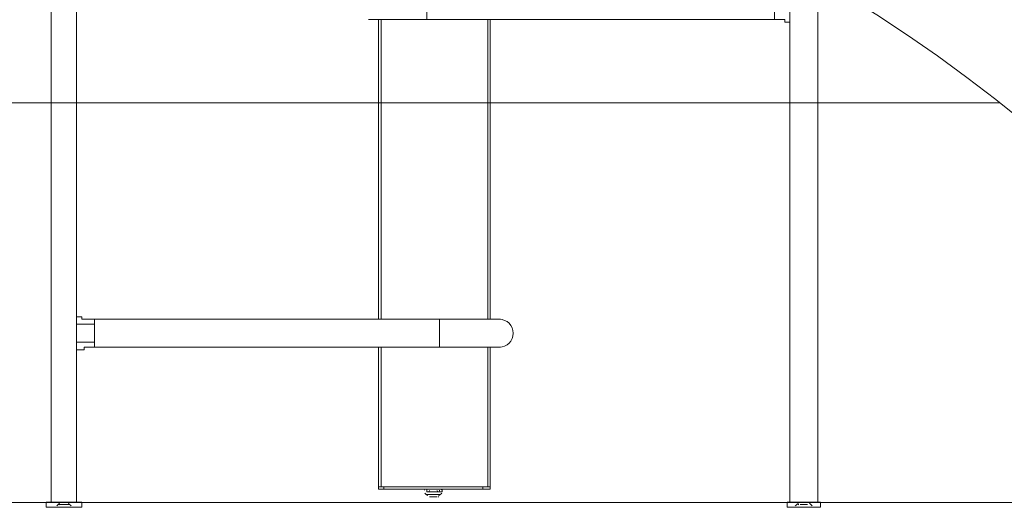
# Model space of a CAD drawing. Units: millimetres. Extents: x -4107 to 11667, y -10155 to 657.
# Drawn here: x 567 to 1799, y -7245 to -6635 of the extents above; entities that cross this region are included whole.
import ezdxf

# ---------------------------------------------------------------- set-up
doc = ezdxf.new("R2010")
doc.units = ezdxf.units.MM
doc.header["$MEASUREMENT"] = 0
doc.layers.add('Background', color=7, linetype='Continuous', lineweight=0)

# ---------------------------------------------------------------- blocks, each defined once
blk = doc.blocks.new('Block_3')
at = {"layer": 'Background', "color": 253, "lineweight": 9}
for p, q in [((1793.2, -6738.8), (-1175.1, -6738.8)), ((-2020.8, -7238.8), (2236.9, -7238.8))]:
    blk.add_line(p, q, dxfattribs=at)

msp = doc.modelspace()

# ---------------------------------------------------------------- linework, layer by layer
at = {"layer": 'Background', "color": 7, "lineweight": 9}
for p, q in [((606.4, -4767.8), (606.4, -7238)), ((1565.2, -4767.8), (1565.2, -7238)), ((638.1, -6228.3), (638.1, -7006.2)), ((1076.3, -6599.8), (1076.3, -6634.7)), ((1003.2, -6634.7), (1076.3, -6634.7)), ((1015.9, -7009.4), (1015.9, -6634.7)), ((1019.1, -6634.7), (1019.1, -7009.4)), ((1076.3, -6634.7), (1511.2, -6634.7)), ((1152.5, -6634.7), (1152.5, -7009.4)), ((1155.6, -6634.7), (1155.6, -7009.4)), ((1530.3, -6637.9), (1530.3, -7238)), ((1092.1, -7009.4), (660.3, -7009.4)), ((1092.1, -7009.4), (1092.1, -7044.3)), ((1092.1, -7009.4), (1168.3, -7009.4)), ((1015.9, -7218.9), (1015.9, -7044.3)), ((1019.1, -7044.3), (1019.1, -7218.9)), ((1152.5, -7044.3), (1152.5, -7218.9)), ((1155.6, -7044.3), (1155.6, -7218.9)), ((638.1, -7047.5), (638.1, -7238)), ((1015.9, -7218.9), (1019.1, -7218.9)), ((1152.5, -7218.9), (1019.1, -7218.9)), ((1022.3, -7222.1), (1022.3, -7218.9)), ((1146.1, -7218.9), (1022.3, -7218.9)), ((1146.1, -7222.1), (1022.3, -7222.1)), ((1076.3, -7222.1), (1095.3, -7222.1)), ((1076.3, -7222.1), (1092.1, -7222.1)), ((1076.3, -7222.1), (1076.3, -7225.3)), ((1076.3, -7225.3), (1095.3, -7225.3)), ((1076.3, -7228.5), (1092.1, -7228.5)), ((1079.4, -7228.5), (1089, -7228.5)), ((1095.3, -7222.1), (1095.3, -7225.3)), ((1146.1, -7218.9), (1146.1, -7222.1)), ((1152.5, -7218.9), (1155.6, -7218.9)), ((600, -7238), (644.5, -7238)), ((600, -7244.3), (600, -7238)), ((615.9, -7241.2), (628.6, -7241.2)), ((619.1, -7241.2), (619.1, -7241.2)), ((625.4, -7241.2), (625.4, -7241.2)), ((644.5, -7244.3), (644.5, -7238)), ((1527.1, -7238), (1568.4, -7238)), ((1527.1, -7244.3), (1527.1, -7238)), ((1543, -7241.2), (1543, -7241.2)), ((1543, -7241.2), (1552.5, -7241.2)), ((1543, -7241.2), (1543, -7241.2)), ((1549.3, -7241.2), (1552.5, -7241.2)), ((1568.4, -7244.3), (1568.4, -7238)), ((600, -7244.3), (612.7, -7244.3)), ((612.7, -7244.3), (631.8, -7244.3)), ((631.8, -7244.3), (644.5, -7244.3)), ((1527.1, -7244.3), (1536.6, -7244.3)), ((1536.6, -7244.3), (1555.7, -7244.3)), ((1555.7, -7244.3), (1568.4, -7244.3))]:
    msp.add_line(p, q, dxfattribs=at)
for points in [[(1511.2, -6599.8), (1511.2, -6606.2), (1511.2, -6628.4), (1511.2, -6634.7)], [(1530.3, -6596.6), (1530.3, -6606.2), (1530.3, -6628.4), (1530.3, -6637.9)], [(1511.2, -6634.7), (1511.2, -6634.7), (1514.4, -6634.7), (1517.6, -6634.7), (1520.8, -6634.7), (1523.9, -6634.7), (1523.9, -6637.9), (1527.1, -6637.9), (1530.3, -6637.9)], [(660.3, -7009.4), (657.2, -7009.4), (654, -7009.4), (650.8, -7009.4), (647.6, -7009.4), (644.5, -7009.4), (644.5, -7006.2), (641.3, -7006.2), (638.1, -7006.2)], [(638.1, -7006.2), (638.1, -7015.7), (638.1, -7038), (638.1, -7047.5)], [(660.3, -7015.7), (657.2, -7015.7), (654, -7015.7), (650.8, -7015.7), (647.6, -7015.7), (644.5, -7015.7), (641.3, -7015.7), (638.1, -7015.7)], [(660.3, -7009.4), (660.3, -7015.7), (660.3, -7038), (660.3, -7044.3)], [(660.3, -7038), (657.2, -7038), (654, -7038), (650.8, -7038), (647.6, -7038), (644.5, -7038), (641.3, -7038), (638.1, -7038)], [(660.3, -7044.3), (657.2, -7044.3), (654, -7044.3), (650.8, -7044.3), (647.6, -7044.3), (647.6, -7047.5), (644.5, -7047.5), (641.3, -7047.5), (638.1, -7047.5)], [(660.3, -7044.3), (1092.1, -7044.3), (1168.3, -7044.3)], [(1015.9, -7218.9), (1015.9, -7222.1), (1022.3, -7222.1)], [(1146.1, -7222.1), (1155.6, -7222.1), (1155.6, -7218.9)], [(619.1, -7241.2), (619.1, -7241.2), (615.9, -7241.2)], [(625.4, -7241.2), (625.4, -7241.2), (619.1, -7241.2)], [(1089, -7231.6), (1089, -7231.6), (1085.8, -7231.6), (1079.4, -7231.6)], [(1552.5, -7241.2), (1552.5, -7241.2), (1549.3, -7241.2), (1543, -7241.2)]]:
    msp.add_lwpolyline(points, dxfattribs=at)
at = {"layer": 'Background', "color": 1, "lineweight": 9}
msp.add_open_spline([(9416.8, -1624.2), (9121.3, -1326.6), (8716.4, -1138.1), (8267.4, -1123.3), (7919.5, -684.3), (7382, -402.5), (6778.3, -402.5), (5852.4, -402.5), (5082.1, -1065), (4913.5, -1941.7), (4788.2, -1684.9), (4590.2, -1464.8), (4337, -1313), (4337, -1313), (4321.1, -1303.5), (4321.1, -1303.5), (4234.6, -1251.6), (4143.9, -1209), (4050.3, -1175.8), (3910.4, -1094.3), (3755.3, -1034.5), (3589.2, -1001.3), (3589.2, -1001.3), (3573.3, -998.2), (3573.3, -998.2), (3476, -978.8), (3377.7, -969.2), (3279.7, -969.2), (3048.5, -969.2), (2818.9, -1022.6), (2609.6, -1127.1), (2609.6, -1127.1), (2596.9, -1133.5), (2596.9, -1133.5), (2388.5, -1237.5), (2211.6, -1386.2), (2075.3, -1564.6), (2017.1, -1610.1), (1962.1, -1660.2), (1910.6, -1714.5), (1763.8, -1869.7), (1653.7, -2052.7), (1584.6, -2250.3), (1584.6, -2250.3), (1584.2, -2250.3), (1584.2, -2250.3), (1347.6, -2250.3), (1123.9, -2305.4), (924.9, -2403.1), (820.9, -2364.8), (712.5, -2335), (600.3, -2314.6), (568, -2308.7), (535.7, -2303.9), (503.5, -2299.7), (472.1, -2283.3), (440.3, -2267.5), (407.7, -2252.7), (369.4, -2235.3), (330.7, -2219.7), (291.9, -2205), (219.9, -2142.8), (142.8, -2084.9), (60.2, -2032.7), (-123.3, -1916.6), (-319.8, -1835.3), (-521.1, -1786.9), (-695.5, -1671.1), (-891.2, -1581.8), (-1103.9, -1526.4), (-2013.9, -1289.6), (-2956.3, -1739.5), (-3344.5, -2596.1), (-3508.2, -2957.2), (-3540.5, -3344.4), (-3461.7, -3704), (-3441.9, -3834.4), (-3407.7, -3964.7), (-3357, -4092.5), (-3130.6, -4663.3), (-2656.4, -5072.1), (-2094.5, -5226), (-2063.7, -5248.1), (-2032.4, -5269.7), (-2000, -5290.2), (-1887.7, -5361.2), (-1770.4, -5419.2), (-1650.1, -5464.7), (-1513.1, -5583.2), (-1357.7, -5684.2), (-1185.6, -5762.3), (-1007.9, -5842.9), (-823.5, -5893.9), (-638.2, -5918.2), (-469.4, -6006.5), (-285.3, -6071), (-89.5, -6106.7), (26.7, -6127.8), (142.7, -6138.1), (257.3, -6138.1), (281.8, -6138.1), (306.2, -6137.6), (330.5, -6136.6), (216.8, -6218.6), (113.3, -6313.8), (22.1, -6419.8), (22.1, -6419.8), (-1246.1, -6756.4), (-1246.1, -6756.4), (-1254.1, -6758.4), (-1262, -6760.6), (-1270, -6762.8), (-1270, -6762.8), (-1294.5, -6769.3), (-1294.5, -6769.3), (-1294.5, -6769.3), (-1294.3, -6769.7), (-1294.3, -6769.7), (-1920.9, -6949.6), (-2379.6, -7526.6), (-2379.6, -8211.1), (-2379.6, -8873.5), (-1950.1, -9435.1), (-1354.6, -9633.9), (-1354.6, -9633.9), (-1354.6, -9634.1), (-1354.6, -9634.1), (-1354.6, -9634.1), (-1350.3, -9635.3), (-1350.3, -9635.3), (-1314, -9647.3), (-1277.2, -9658.1), (-1239.8, -9667.3), (-1239.8, -9667.3), (18.3, -10031), (18.3, -10031), (62.8, -10045.7), (108, -10058.7), (153.8, -10070.2), (153.8, -10070.2), (166, -10073.7), (166, -10073.7), (166, -10073.7), (165.7, -10073.2), (165.7, -10073.2), (310.1, -10108.3), (460.7, -10127.3), (615.9, -10127.3), (1068.8, -10127.3), (1484.4, -9968.6), (1810.8, -9704.1), (1810.8, -9704.1), (4309.2, -9704.1), (4309.2, -9704.1), (5224, -9704.1), (5976.7, -9010), (6069.4, -8119.7), (6154.6, -8290.8), (6270.9, -8443.8), (6412, -8570.1), (6412, -8570.1), (6412, -9152.4), (6412, -9152.4), (6412, -9704.7), (6859.7, -10152.4), (7412, -10152.4), (7412, -10152.4), (7996.2, -10152.4), (7996.2, -10152.4), (8548.4, -10152.4), (8996.2, -9704.7), (8996.2, -9152.4), (8996.2, -9152.4), (8996.2, -8570.1), (8996.2, -8570.1), (9302.9, -8295.5), (9496.1, -7896.5), (9496.1, -7452.4), (9496.1, -7452.4), (9496.1, -6153.8), (9496.1, -6153.8), (9873.7, -5806.5), (10110.5, -5308.6), (10110.5, -4755.1), (10110.5, -4755.1), (10110.5, -4222.8), (10110.5, -4222.8), (10235.3, -3954.1), (10305.5, -3654.9), (10305.5, -3339.1), (10305.5, -2630.6), (9954.3, -2004.6), (9416.8, -1624.2)], degree=3, knots=[0, 0, 0, 0, 1, 1, 1, 2, 2, 2, 3, 3, 3, 4, 4, 4, 5, 5, 5, 6, 6, 6, 7, 7, 7, 8, 8, 8, 9, 9, 9, 10, 10, 10, 11, 11, 11, 12, 12, 12, 13, 13, 13, 14, 14, 14, 15, 15, 15, 16, 16, 16, 17, 17, 17, 18, 18, 18, 19, 19, 19, 20, 20, 20, 21, 21, 21, 22, 22, 22, 23, 23, 23, 24, 24, 24, 25, 25, 25, 26, 26, 26, 27, 27, 27, 28, 28, 28, 29, 29, 29, 30, 30, 30, 31, 31, 31, 32, 32, 32, 33, 33, 33, 34, 34, 34, 35, 35, 35, 36, 36, 36, 37, 37, 37, 38, 38, 38, 39, 39, 39, 40, 40, 40, 41, 41, 41, 42, 42, 42, 43, 43, 43, 44, 44, 44, 45, 45, 45, 46, 46, 46, 47, 47, 47, 48, 48, 48, 49, 49, 49, 50, 50, 50, 51, 51, 51, 52, 52, 52, 53, 53, 53, 54, 54, 54, 55, 55, 55, 56, 56, 56, 57, 57, 57, 58, 58, 58, 59, 59, 59, 60, 60, 60, 61, 61, 61, 62, 62, 62, 63, 63, 63, 64, 64, 64, 64], dxfattribs=at)
at = {"layer": 'Background', "color": 253, "lineweight": 9}
msp.add_open_spline([(1815.9, -9701.8), (2242.6, -9353.4), (2515, -8823.2), (2515, -8229.4), (2515, -7180.1), (1664.3, -6329.4), (615, -6329.4), (423.9, -6329.4), (239.6, -6357.9), (65.6, -6410.4), (65.6, -6410.4), (65.7, -6410.1), (65.7, -6410.1), (65.7, -6410.1), (3.6, -6426.6), (3.6, -6426.6)], degree=3, knots=[0, 0, 0, 0, 1, 1, 1, 2, 2, 2, 3, 3, 3, 4, 4, 4, 5, 5, 5, 5], dxfattribs=at)
at = {"layer": 'Background', "color": 7, "lineweight": 9}
msp.add_open_spline([(1166.7, -7044.3), (1176.4, -7044.3), (1184.2, -7036.5), (1184.2, -7026.9), (1184.2, -7017.2), (1176.4, -7009.4), (1166.7, -7009.4)], degree=3, knots=[0, 0, 0, 0, 1, 1, 1, 2, 2, 2, 2], dxfattribs=at)
for points in [[(1074.7, -7222.1), (1073.9, -7222.1), (1073.3, -7222.6), (1073.1, -7223.3)], [(1073.6, -7226.9), (1074.7, -7228.2), (1076, -7229.2), (1077.5, -7230)], [(1076.3, -7223.3), (1076.2, -7223.8), (1076.3, -7224.4), (1076.7, -7224.8)], [(1077.8, -7225.3), (1078.7, -7225.3), (1079.4, -7224.6), (1079.4, -7223.7)], [(1089, -7223.7), (1089, -7224.6), (1089.7, -7225.3), (1090.5, -7225.3)], [(1090.9, -7230), (1092.4, -7229.2), (1093.7, -7228.2), (1094.8, -7226.9)], [(1091.7, -7224.8), (1092.1, -7224.4), (1092.2, -7223.8), (1092.1, -7223.3)], [(1095.3, -7223.3), (1095.1, -7222.6), (1094.4, -7222.1), (1093.7, -7222.1)], [(617.1, -7239.7), (615.6, -7240.5), (614.3, -7241.5), (613.2, -7242.7)], [(617.5, -7241.2), (617.2, -7241.2), (616.9, -7241.2), (616.7, -7241.4)], [(627.7, -7241.4), (627.5, -7241.2), (627.2, -7241.2), (627, -7241.2)], [(631.2, -7242.7), (630.1, -7241.5), (628.8, -7240.5), (627.4, -7239.7)], [(1080.3, -7231.5), (1080.5, -7231.6), (1080.7, -7231.6), (1080.9, -7231.6)], [(1090.5, -7231.6), (1090.8, -7231.6), (1091.1, -7231.6), (1091.3, -7231.5)], [(1541, -7239.7), (1539.6, -7240.5), (1538.2, -7241.5), (1537.1, -7242.7)], [(1541.4, -7241.2), (1541.1, -7241.2), (1540.9, -7241.2), (1540.6, -7241.4)], [(1551.7, -7241.4), (1551.4, -7241.2), (1551.2, -7241.2), (1550.9, -7241.2)], [(1558.3, -7242.7), (1557.2, -7241.5), (1555.9, -7240.5), (1554.5, -7239.7)]]:
    msp.add_open_spline(points, degree=3, dxfattribs=at)

# ---------------------------------------------------------------- block references
at = {"layer": 'Background'}
msp.add_blockref('Block_3', (0, 0), dxfattribs=at)

doc.saveas('drawing.dxf')
